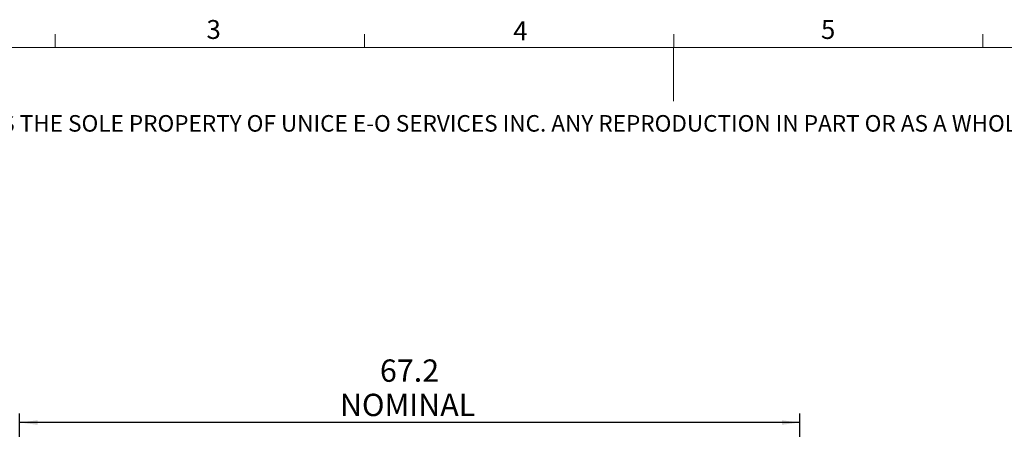
# Model space of a CAD drawing. Units: millimetres. Extents: x 5 to 289, y 4 to 204.
# Drawn here: x 74 to 184, y 159 to 204 of the extents above; entities that cross this region are included whole.
import ezdxf

# ---------------------------------------------------------------- set-up
doc = ezdxf.new("R2010")
doc.units = ezdxf.units.MM
doc.layers.add('DIM', color=7, linetype='Continuous')
doc.styles.add('SLDTEXTSTYLE0', font='TXT', dxfattribs={"width": 0.605})
doc.dimstyles.new('SLDDIMSTYLE0', dxfattribs={"dimtxt": 2.5, "dimasz": 2, "dimexe": 0, "dimexo": 0.0625, "dimtad": 1, "dimlfac": 0.769231, "dimrnd": 1e-09, "dimzin": 12, "dimdsep": 46, "dimtxsty": 'SLDTEXTSTYLE0', "dimsah": 1, "dimcen": 0.09, "dimadec": 0, "dimazin": 3, "dimtfac": 1, "dimtofl": 0, "dimtmove": 0, "dimatfit": 3, "dimfxl": 1, "dimfrac": 2, "dimtolj": 1, "dimtzin": 12, "dimarcsym": 0})

# ---------------------------------------------------------------- blocks, each defined once
blk = doc.blocks.new('SW_NOTE_0')
at = {"color": 0, "linetype": 'Continuous', "lineweight": 0, "insert": (0, -0.08), "char_height": 1.85208, "attachment_point": 1, "style": 'SLDTEXTSTYLE0'}
blk.add_mtext('THE INFORMATION CONTAINED IN THIS DRAWING IS THE SOLE PROPERTY OF UNICE E-O SERVICES INC. ANY REPRODUCTION IN PART OR AS A WHOLE WITHOUT THE WRITTEN PERMISSION OF UNICE E-O SERVICES INC IS', dxfattribs=at)
blk = doc.blocks.new('_D_6')
at = {"layer": 'DIM'}
for p, q in [((73.98, 118.52), (73.98, 160.39)), ((161.34, 128.79), (161.34, 160.39)), ((161.34, 159.39), (73.98, 159.39))]:
    blk.add_line(p, q, dxfattribs=at)
for points in [[(73.98, 159.39), (75.98, 159.14), (75.98, 159.64)], [(161.34, 159.39), (159.34, 159.64), (159.34, 159.14)]]:
    blk.add_solid(points, dxfattribs=at)
at = {"layer": 'DIM', "char_height": 2.5, "attachment_point": 1, "style": 'SLDTEXTSTYLE0'}
for s, insert in [('67.2', (114.32, 166.45)), ('NOMINAL', (109.84, 162.61))]:
    blk.add_mtext(s, dxfattribs=dict(at, insert=insert))

msp = doc.modelspace()

# ---------------------------------------------------------------- linework, layer by layer
at = {"color": 7, "linetype": 'Continuous', "lineweight": 15}
for p, q in [((77.951, 201.372), (77.951, 202.872)), ((112.581, 201.372), (112.581, 202.872)), ((147.211, 201.372), (147.211, 202.872)), ((181.841, 201.372), (181.841, 202.872)), ((147.191, 201.372), (147.191, 195.372))]:
    msp.add_line(p, q, dxfattribs=at)
at = {"color": 7, "linetype": 'Continuous', "lineweight": 0}
msp.add_line((285.691, 201.372), (8.691, 201.372), dxfattribs=at)

# ---------------------------------------------------------------- block references
msp.add_blockref('SW_NOTE_0', (12.232, 193.89), dxfattribs=at)

# ---------------------------------------------------------------- texts
at = {"color": 7, "linetype": 'Continuous', "lineweight": 0, "char_height": 2.117, "attachment_point": 1, "style": 'SLDTEXTSTYLE0'}
for s, insert in [('3', (94.901, 204.453)), ('4', (129.253, 204.299)), ('5', (163.702, 204.453))]:
    msp.add_mtext(s, dxfattribs=dict(at, insert=insert))

# ---------------------------------------------------------------- dimensions: what is measured, and where the dimension line sits
at = {"layer": 'DIM'}
dim = msp.add_linear_dim(base=(73.984, 159.388), p1=(161.341, 127.79), p2=(73.984, 117.52), text='<>\\PNOMINAL', dimstyle='SLDDIMSTYLE0', dxfattribs=at)
dim.commit()
dim.dimension.update_dxf_attribs({"geometry": '_D_6', "text_midpoint": (117.662, 159.388), "dimtype": 160})

doc.saveas('drawing.dxf')
